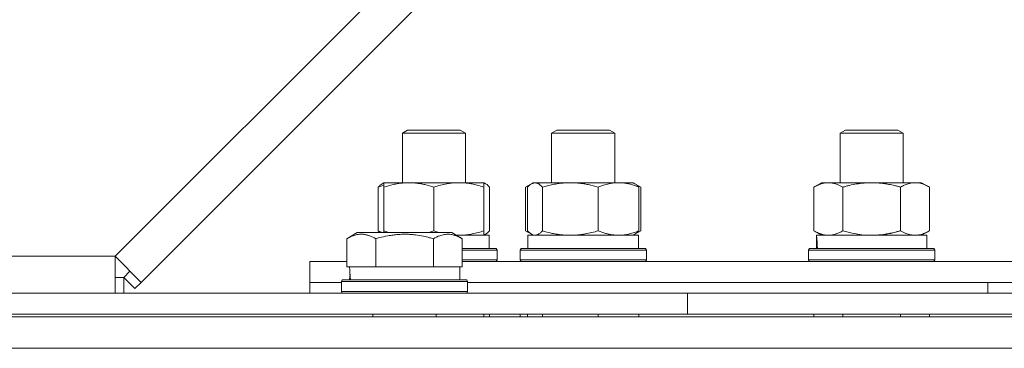
# Model space of a CAD drawing. Units: millimetres. Extents: x 0 to 10568, y -4 to 7425.
# Drawn here: x 4572 to 4759, y 5859 to 5921 of the extents above; entities that cross this region are included whole.
import ezdxf

# ---------------------------------------------------------------- set-up
doc = ezdxf.new("R2010")
doc.units = ezdxf.units.MM
doc.linetypes.add('K5LT_THIN', pattern=[0])
doc.layers.add('R', color=1, linetype='Continuous', true_color=0xff0000)
doc.layers.add('WELDING', color=7, linetype='Continuous', true_color=0xffffff)

msp = doc.modelspace()

# ---------------------------------------------------------------- linework, layer by layer
at = {"layer": 'R', "color": 7, "linetype": 'K5LT_THIN', "lineweight": 18}
for p, q in [((4590, 5876.37), (4750, 6036.37)), ((4754.95, 6031.42), (4594.95, 5871.42)), ((4644.6, 5899.79), (4645.6, 5900.37)), ((4645.6, 5900.37), (4653.1, 5900.37)), ((4653.1, 5900.37), (4655.6, 5900.37)), ((4656.6, 5899.79), (4655.6, 5900.37)), ((4672.97, 5899.79), (4673.97, 5900.37)), ((4673.97, 5900.37), (4682.51, 5900.37)), ((4682.51, 5900.37), (4683.97, 5900.37)), ((4684.97, 5899.79), (4683.97, 5900.37)), ((4684.97, 5899.79), (4683.97, 5900.37)), ((4727.79, 5899.79), (4728.79, 5900.37)), ((4728.79, 5900.37), (4738.12, 5900.37)), ((4738.12, 5900.37), (4738.79, 5900.37)), ((4739.79, 5899.79), (4738.79, 5900.37)), ((4739.79, 5899.79), (4738.79, 5900.37)), ((4644.6, 5890.37), (4644.6, 5899.79)), ((4644.6, 5899.79), (4653.6, 5899.79)), ((4653.6, 5899.79), (4656.6, 5899.79)), ((4656.6, 5890.37), (4656.6, 5899.79)), ((4656.6, 5890.37), (4656.6, 5899.79)), ((4672.97, 5890.37), (4672.97, 5899.79)), ((4672.97, 5899.79), (4683.22, 5899.79)), ((4683.22, 5899.79), (4684.97, 5899.79)), ((4684.97, 5890.37), (4684.97, 5899.79)), ((4727.79, 5890.37), (4727.79, 5899.79)), ((4727.79, 5899.79), (4738.99, 5899.79)), ((4738.99, 5899.79), (4739.79, 5899.79)), ((4739.79, 5890.37), (4739.79, 5899.79)), ((4640, 5881.22), (4640, 5889.52)), ((4640.76, 5890.18), (4641.1, 5890.37)), ((4641.1, 5889.52), (4641.1, 5890.37)), ((4641.1, 5890.37), (4655.35, 5890.37)), ((4641.1, 5881.22), (4641.1, 5889.52)), ((4650.6, 5881.22), (4650.6, 5889.52)), ((4655.35, 5890.37), (4660.1, 5890.37)), ((4660.43, 5890.18), (4660.1, 5890.37)), ((4660.1, 5890.37), (4660.1, 5889.52)), ((4660.1, 5881.22), (4660.1, 5889.52)), ((4661.19, 5881.22), (4661.19, 5889.52)), ((4668, 5889.52), (4669.14, 5890.18)), ((4668, 5881.22), (4668, 5889.52)), ((4668.38, 5881.22), (4668.38, 5889.52)), ((4669.14, 5890.18), (4669.47, 5890.37)), ((4669.47, 5890.37), (4685.69, 5890.37)), ((4671.22, 5881.22), (4671.22, 5889.52)), ((4681.81, 5881.22), (4681.81, 5889.52)), ((4685.69, 5890.37), (4688.47, 5890.37)), ((4688.81, 5890.18), (4688.47, 5890.37)), ((4689.94, 5889.52), (4688.81, 5890.18)), ((4689.57, 5881.22), (4689.57, 5889.52)), ((4689.94, 5881.22), (4689.94, 5889.52)), ((4722.82, 5889.52), (4724.29, 5890.37)), ((4722.82, 5881.22), (4722.82, 5889.52)), ((4724.29, 5890.37), (4742.02, 5890.37)), ((4728.31, 5881.22), (4728.31, 5889.52)), ((4739.28, 5881.22), (4739.28, 5889.52)), ((4742.02, 5890.37), (4743.29, 5890.37)), ((4744.76, 5889.52), (4743.29, 5890.37)), ((4744.76, 5881.22), (4744.76, 5889.52)), ((4634.04, 5879.72), (4636.04, 5880.87)), ((4634.04, 5879.72), (4636.04, 5880.87)), ((4634.04, 5879.72), (4634.04, 5874.37)), ((4653.99, 5880.87), (4636.04, 5880.87)), ((4639.53, 5879.72), (4639.53, 5874.37)), ((4641.1, 5880.87), (4641.1, 5881.22)), ((4650.5, 5879.72), (4650.5, 5874.37)), ((4655.98, 5879.72), (4653.99, 5880.87)), ((4654.85, 5880.37), (4661.1, 5880.37)), ((4655.98, 5879.72), (4655.98, 5874.37)), ((4660.1, 5881.22), (4660.1, 5880.37)), ((4660.43, 5880.57), (4660.1, 5880.37)), ((4661.1, 5877.87), (4661.1, 5880.37)), ((4661.1, 5877.87), (4661.1, 5880.37)), ((4668, 5881.22), (4669.14, 5880.57)), ((4668.47, 5880.37), (4689.47, 5880.37)), ((4668.47, 5877.87), (4668.47, 5880.37)), ((4669.14, 5880.57), (4669.47, 5880.37)), ((4688.81, 5880.57), (4688.47, 5880.37)), ((4689.94, 5881.22), (4688.81, 5880.57)), ((4689.47, 5877.87), (4689.47, 5880.37)), ((4689.47, 5877.87), (4689.47, 5880.37)), ((4722.82, 5881.22), (4724.29, 5880.37)), ((4723.29, 5880.37), (4723.34, 5880.37)), ((4723.29, 5877.87), (4723.29, 5880.37)), ((4723.34, 5880.37), (4744.29, 5880.37)), ((4744.76, 5881.22), (4743.29, 5880.37)), ((4744.29, 5877.87), (4744.29, 5880.37)), ((4744.29, 5877.87), (4744.29, 5880.37)), ((4655.98, 5877.87), (4660.84, 5877.87)), ((4660.84, 5877.87), (4662.42, 5877.87)), ((4662.6, 5877.57), (4662.42, 5877.87)), ((4662.6, 5877.57), (4662.42, 5877.87)), ((4666.97, 5877.57), (4667.15, 5877.87)), ((4667.15, 5877.87), (4690.4, 5877.87)), ((4690.4, 5877.87), (4690.8, 5877.87)), ((4690.97, 5877.57), (4690.8, 5877.87)), ((4690.97, 5877.57), (4690.8, 5877.87)), ((4721.79, 5877.57), (4721.97, 5877.87)), ((4721.97, 5877.87), (4745.62, 5877.87)), ((4723.43, 5878.99), (4723.35, 5877.87)), ((4745.79, 5877.57), (4745.62, 5877.87)), ((4447.97, 5876.37), (4590, 5876.37)), ((4590, 5876.37), (4590, 5869.37)), ((4594.95, 5871.42), (4590, 5876.37)), ((4655.98, 5877.57), (4660.99, 5877.57)), ((4660.99, 5877.57), (4662.6, 5877.57)), ((4662.6, 5875.67), (4662.6, 5877.57)), ((4662.6, 5875.67), (4662.6, 5877.57)), ((4666.97, 5875.67), (4666.97, 5877.57)), ((4666.97, 5877.57), (4690.56, 5877.57)), ((4690.56, 5877.57), (4690.97, 5877.57)), ((4690.97, 5875.67), (4690.97, 5877.57)), ((4690.97, 5875.67), (4690.97, 5877.57)), ((4721.79, 5875.67), (4721.79, 5877.57)), ((4721.79, 5877.57), (4745.79, 5877.57)), ((4745.79, 5875.67), (4745.79, 5877.57)), ((4627, 5871.37), (4627, 5875.37)), ((4627, 5875.37), (4634.04, 5875.37)), ((4634.56, 5874.37), (4634.04, 5874.37)), ((4634.56, 5874.37), (4639.02, 5874.37)), ((4639.53, 5874.37), (4639.02, 5874.37)), ((4640.54, 5874.37), (4639.53, 5874.37)), ((4640.54, 5874.37), (4649.49, 5874.37)), ((4650.5, 5874.37), (4649.49, 5874.37)), ((4651.01, 5874.37), (4650.5, 5874.37)), ((4651.01, 5874.37), (4655.48, 5874.37)), ((4655.98, 5874.37), (4655.48, 5874.37)), ((4655.51, 5871.87), (4655.51, 5874.37)), ((4655.98, 5875.67), (4660.99, 5875.67)), ((4655.98, 5875.37), (5507, 5875.37)), ((4660.99, 5875.67), (4662.6, 5875.67)), ((4662.6, 5875.67), (4662.42, 5875.37)), ((4662.6, 5875.67), (4662.42, 5875.37)), ((4666.97, 5875.67), (4667.15, 5875.37)), ((4666.97, 5875.67), (4667.15, 5875.37)), ((4666.97, 5875.67), (4690.56, 5875.67)), ((4690.56, 5875.67), (4690.97, 5875.67)), ((4690.97, 5875.67), (4690.8, 5875.37)), ((4690.97, 5875.67), (4690.8, 5875.37)), ((4721.79, 5875.67), (4721.97, 5875.37)), ((4721.79, 5875.67), (4721.97, 5875.37)), ((4721.79, 5875.67), (4745.79, 5875.67)), ((4745.79, 5875.67), (4745.62, 5875.37)), ((4745.79, 5875.67), (4745.62, 5875.37)), ((4591.66, 5872.37), (4590, 5872.37)), ((4592.83, 5873.54), (4591.66, 5872.37)), ((4591.66, 5872.37), (4591.66, 5869.37)), ((4593.78, 5870.25), (4591.66, 5872.37)), ((4634.65, 5872.99), (4634.58, 5871.87)), ((4594.95, 5871.42), (4593.78, 5870.25)), ((4627, 5869.37), (4627, 5871.37)), ((4627, 5869.37), (4627, 5871.37)), ((4627, 5871.37), (4633.01, 5871.37)), ((4627, 5871.37), (4633.01, 5871.37)), ((4633.01, 5871.57), (4633.19, 5871.87)), ((4633.01, 5869.67), (4633.01, 5871.57)), ((4633.01, 5871.57), (4657.01, 5871.57)), ((4633.19, 5871.87), (4656.84, 5871.87)), ((4657.01, 5871.57), (4656.84, 5871.87)), ((4657.01, 5869.67), (4657.01, 5871.57)), ((4657.01, 5871.37), (5507, 5871.37)), ((4657.01, 5871.37), (4755.88, 5871.37)), ((4755.88, 5869.37), (4755.88, 5871.37)), ((4755.88, 5871.37), (5067, 5871.37)), ((4755.88, 5869.37), (4755.88, 5871.37)), ((4334, 5869.37), (4698.8, 5869.37)), ((4633.01, 5869.67), (4633.19, 5869.37)), ((4633.01, 5869.67), (4657.01, 5869.67)), ((4657.01, 5869.67), (4656.84, 5869.37)), ((4698.8, 5869.37), (4766.98, 5869.37)), ((4698.8, 5865.37), (4698.8, 5869.37)), ((4334, 5865.37), (4698.8, 5865.37)), ((4786.86, 5864.87), (4389.36, 5864.87)), ((4639.01, 5865.37), (4639.01, 5864.87)), ((4651.01, 5865.37), (4651.01, 5864.87)), ((4660.1, 5864.87), (4660.1, 5865.37)), ((4661.19, 5864.87), (4661.19, 5865.37)), ((4667, 5864.87), (4667, 5865.37)), ((4668.38, 5864.87), (4668.38, 5865.37)), ((4671.22, 5864.87), (4671.22, 5865.37)), ((4681.81, 5864.87), (4681.81, 5865.37)), ((4689.57, 5864.87), (4689.57, 5865.37)), ((4766.98, 5865.37), (4698.8, 5865.37)), ((4722.82, 5864.87), (4722.82, 5865.37)), ((4728.31, 5864.87), (4728.31, 5865.37)), ((4739.28, 5864.87), (4739.28, 5865.37)), ((4744.76, 5864.87), (4744.76, 5865.37)), ((4394, 5858.87), (4770.28, 5858.87))]:
    msp.add_line(p, q, dxfattribs=at)
for centre in [(4733.79, 5882.54), (4645.01, 5876.54)]:
    msp.add_ellipse(centre, major_axis=(0, 22.52), ratio=0.466308, start_param=1.667355, end_param=1.779747, dxfattribs=at)
at = {"layer": 'WELDING', "color": 7, "linetype": 'K5LT_THIN', "lineweight": 18}
for p, q in [((4640.36, 5889.67), (4640, 5889.52)), ((4640.73, 5889.8), (4640.36, 5889.67)), ((4641.1, 5889.92), (4640.73, 5889.8)), ((4660.21, 5890.29), (4660.1, 5890.32)), ((4660.32, 5890.24), (4660.21, 5890.29)), ((4660.43, 5890.18), (4660.32, 5890.24)), ((4660.69, 5890), (4660.43, 5890.18)), ((4660.94, 5889.78), (4660.69, 5890)), ((4661.19, 5889.52), (4660.94, 5889.78)), ((4668.26, 5889.67), (4668, 5889.52)), ((4668.52, 5889.8), (4668.26, 5889.67)), ((4668.63, 5889.78), (4668.38, 5889.52)), ((4668.78, 5889.92), (4668.52, 5889.8)), ((4668.88, 5890), (4668.63, 5889.78)), ((4669.14, 5890.18), (4668.88, 5890)), ((4669.84, 5890.37), (4669.14, 5890.18)), ((4670.53, 5890.13), (4669.84, 5890.37)), ((4671.22, 5889.52), (4670.53, 5890.13)), ((4689.43, 5889.8), (4689.17, 5889.92)), ((4689.69, 5889.67), (4689.43, 5889.8)), ((4689.94, 5889.52), (4689.69, 5889.67)), ((4640.11, 5881.1), (4640, 5881.22)), ((4640, 5881.22), (4640.31, 5881.1)), ((4640.23, 5880.98), (4640.11, 5881.1)), ((4640.35, 5880.87), (4640.23, 5880.98)), ((4640.31, 5881.1), (4640.63, 5880.98)), ((4640.63, 5880.98), (4640.94, 5880.87)), ((4641.1, 5881.22), (4641.48, 5881.1)), ((4641.48, 5881.1), (4641.87, 5880.98)), ((4641.87, 5880.98), (4642.25, 5880.87)), ((4649.44, 5880.87), (4649.83, 5880.98)), ((4649.83, 5880.98), (4650.21, 5881.1)), ((4650.21, 5881.1), (4650.6, 5881.22)), ((4650.6, 5881.22), (4650.98, 5881.1)), ((4650.98, 5881.1), (4651.37, 5880.98)), ((4651.37, 5880.98), (4651.75, 5880.87)), ((4654.83, 5880.38), (4655, 5880.38)), ((4655, 5880.38), (4655.17, 5880.37)), ((4655.17, 5880.37), (4655.35, 5880.37)), ((4660.1, 5880.42), (4660.21, 5880.46)), ((4660.21, 5880.46), (4660.32, 5880.51)), ((4660.32, 5880.51), (4660.43, 5880.57)), ((4660.43, 5880.57), (4660.69, 5880.74)), ((4660.69, 5880.74), (4660.94, 5880.96)), ((4660.94, 5880.96), (4661.19, 5881.22)), ((4668, 5881.22), (4668.26, 5881.08)), ((4668.26, 5881.08), (4668.52, 5880.94)), ((4668.38, 5881.22), (4668.63, 5880.96)), ((4668.52, 5880.94), (4668.78, 5880.82)), ((4668.63, 5880.96), (4668.88, 5880.74)), ((4668.88, 5880.74), (4669.14, 5880.57)), ((4669.14, 5880.57), (4669.36, 5880.46)), ((4669.36, 5880.46), (4669.58, 5880.39)), ((4669.58, 5880.39), (4669.8, 5880.37)), ((4689.17, 5880.82), (4689.43, 5880.94)), ((4689.43, 5880.94), (4689.69, 5881.08)), ((4689.69, 5881.08), (4689.94, 5881.22)), ((4728.31, 5881.22), (4730.11, 5880.77)), ((4730.11, 5880.77), (4731.94, 5880.47)), ((4731.94, 5880.47), (4733.79, 5880.37))]:
    msp.add_line(p, q, dxfattribs=at)
for points, knots in [([(4640, 5889.52), (4640.12, 5889.66), (4640.38, 5889.92), (4640.63, 5890.1), (4640.76, 5890.18)], [0, 0, 0, 0, 2.507184, 5, 5, 5, 5]), ([(4650.6, 5889.52), (4650.04, 5889.71), (4649.22, 5889.95), (4648.22, 5890.15), (4647.63, 5890.25), (4647.11, 5890.31), (4646.51, 5890.36), (4645.9, 5890.38), (4645.28, 5890.36), (4644.83, 5890.33), (4644.33, 5890.28), (4643.7, 5890.2), (4642.56, 5889.97), (4641.67, 5889.72), (4641.1, 5889.52)], [0, 0, 0, 0, 2.72415, 3.912285, 4.716446, 5.530362, 6.353984, 7.500189, 8.40607, 9.211142, 9.605533, 10.761675, 12.184093, 15, 15, 15, 15]), ([(4655.35, 5890.37), (4655.04, 5890.37), (4654.42, 5890.35), (4653.66, 5890.26), (4652.79, 5890.12), (4651.82, 5889.91), (4651.01, 5889.66), (4650.6, 5889.52)], [0, 0, 0, 0, 1.523216, 3.057663, 3.814901, 5.878539, 8, 8, 8, 8]), ([(4660.1, 5889.52), (4659.67, 5889.67), (4658.92, 5889.89), (4657.92, 5890.12), (4657.1, 5890.26), (4656.35, 5890.34), (4655.77, 5890.37), (4655.44, 5890.37), (4655.35, 5890.37)], [0, 0, 0, 0, 2.494996, 4.309231, 5.73815, 7.133977, 8.472011, 9, 9, 9, 9]), ([(4681.81, 5889.52), (4681.19, 5889.71), (4680.28, 5889.95), (4679.17, 5890.15), (4678.5, 5890.25), (4677.92, 5890.31), (4677.26, 5890.36), (4676.57, 5890.38), (4675.89, 5890.36), (4675.39, 5890.33), (4674.82, 5890.28), (4674.12, 5890.2), (4672.85, 5889.97), (4671.86, 5889.72), (4671.22, 5889.52)], [0, 0, 0, 0, 2.72415, 3.912285, 4.716446, 5.530362, 6.353984, 7.500189, 8.40607, 9.211142, 9.605533, 10.761675, 12.184093, 15, 15, 15, 15]), ([(4685.69, 5890.37), (4685.44, 5890.37), (4684.94, 5890.35), (4684.31, 5890.26), (4683.61, 5890.12), (4682.81, 5889.91), (4682.15, 5889.66), (4681.81, 5889.52)], [0, 0, 0, 0, 1.523216, 3.057663, 3.814901, 5.878539, 8, 8, 8, 8]), ([(4689.57, 5889.52), (4689.22, 5889.67), (4688.61, 5889.89), (4687.75, 5890.13), (4687, 5890.28), (4686.32, 5890.36), (4685.88, 5890.37), (4685.69, 5890.37)], [0, 0, 0, 0, 2.217775, 3.830428, 5.353122, 6.821732, 8, 8, 8, 8]), ([(4688.81, 5890.18), (4688.96, 5890.09), (4689.21, 5889.9), (4689.46, 5889.64), (4689.57, 5889.52)], [0, 0, 0, 0, 2.879343, 5, 5, 5, 5]), ([(4728.31, 5889.52), (4727.99, 5889.71), (4727.52, 5889.95), (4726.94, 5890.15), (4726.6, 5890.25), (4726.3, 5890.31), (4725.95, 5890.36), (4725.6, 5890.38), (4725.24, 5890.36), (4724.93, 5890.33), (4724.6, 5890.26), (4724.15, 5890.14), (4723.54, 5889.91), (4723.08, 5889.67), (4722.82, 5889.52)], [0, 0, 0, 0, 2.72415, 3.912285, 4.716446, 5.530362, 6.353984, 7.500189, 8.40607, 9.211142, 9.998759, 11.128707, 12.847273, 15, 15, 15, 15]), ([(4739.28, 5889.52), (4739.19, 5889.55), (4739, 5889.6), (4738.73, 5889.68), (4738.45, 5889.75), (4737.89, 5889.89), (4737.13, 5890.05), (4736.15, 5890.21), (4735.43, 5890.3), (4734.88, 5890.34), (4734.52, 5890.36), (4734.21, 5890.37), (4733.97, 5890.37), (4733.73, 5890.37), (4733.43, 5890.37), (4733.07, 5890.36), (4732.71, 5890.34), (4732.22, 5890.3), (4731.62, 5890.24), (4730.7, 5890.1), (4729.81, 5889.92), (4729.06, 5889.73), (4728.63, 5889.61), (4728.42, 5889.55), (4728.31, 5889.52)], [0, 0, 0, 0, 0.360272, 0.720544, 1.080816, 1.441087, 2.882175, 4.029166, 5.176157, 5.634334, 6.092512, 6.546256, 6.773128, 7, 7.455961, 7.911922, 8.367882, 8.823843, 9.735765, 10.647686, 12.323843, 13.161922, 13.580961, 14, 14, 14, 14]), ([(4742.02, 5890.37), (4741.84, 5890.37), (4741.49, 5890.35), (4741.05, 5890.26), (4740.55, 5890.12), (4739.99, 5889.91), (4739.52, 5889.66), (4739.28, 5889.52)], [0, 0, 0, 0, 1.523216, 3.057663, 3.814901, 5.878539, 8, 8, 8, 8]), ([(4744.76, 5889.52), (4744.52, 5889.67), (4744.09, 5889.89), (4743.48, 5890.13), (4742.95, 5890.28), (4742.46, 5890.36), (4742.16, 5890.37), (4742.02, 5890.37)], [0, 0, 0, 0, 2.217775, 3.830428, 5.353122, 6.821732, 8, 8, 8, 8]), ([(4639.53, 5879.72), (4639.2, 5879.91), (4638.81, 5880.11), (4638.31, 5880.29), (4638.05, 5880.38), (4637.77, 5880.45), (4637.49, 5880.51), (4637.16, 5880.56), (4636.81, 5880.57), (4636.45, 5880.56), (4636.13, 5880.52), (4635.78, 5880.45), (4635.35, 5880.33), (4634.75, 5880.1), (4634.3, 5879.87), (4634.04, 5879.72)], [0, 0, 0, 0, 2.912728, 3.529104, 4.366059, 5.20805, 5.90491, 6.841792, 7.999747, 8.992853, 9.878966, 10.753647, 12.031595, 13.665019, 16, 16, 16, 16]), ([(4650.5, 5879.72), (4650.26, 5879.79), (4649.64, 5879.96), (4648.52, 5880.22), (4647.4, 5880.41), (4646.44, 5880.51), (4645.8, 5880.55), (4645.3, 5880.57), (4644.94, 5880.57), (4644.6, 5880.56), (4644.21, 5880.55), (4643.75, 5880.52), (4643.29, 5880.48), (4642.64, 5880.4), (4641.63, 5880.24), (4640.52, 5880), (4639.77, 5879.79), (4639.53, 5879.72)], [0, 0, 0, 0, 2.896048, 7.635036, 13.675312, 16.352744, 19.030177, 21.193346, 22.27493, 23.356515, 25.164905, 26.973294, 28.781684, 30.590074, 34.691771, 40.985529, 43.953237, 43.953237, 43.953237, 43.953237]), ([(4655.98, 5879.72), (4655.66, 5879.91), (4655.22, 5880.13), (4654.72, 5880.31), (4654.46, 5880.39), (4654.17, 5880.47), (4653.78, 5880.54), (4653.39, 5880.57), (4652.99, 5880.57), (4652.59, 5880.52), (4652.14, 5880.43), (4651.44, 5880.21), (4650.89, 5879.95), (4650.5, 5879.72)], [0, 0, 0, 0, 2.548637, 3.393886, 3.820302, 4.557043, 5.628317, 6.750839, 7.483164, 8.644096, 9.785804, 10.891414, 14, 14, 14, 14]), ([(4655.35, 5880.37), (4655.67, 5880.37), (4656.21, 5880.39), (4657.06, 5880.48), (4657.97, 5880.63), (4659.01, 5880.88), (4659.74, 5881.1), (4660.1, 5881.22)], [0, 0, 0, 0, 1.597458, 2.676777, 4.235764, 6.182879, 8, 8, 8, 8]), ([(4669.8, 5880.37), (4669.86, 5880.37), (4669.99, 5880.38), (4670.18, 5880.43), (4670.37, 5880.51), (4670.64, 5880.67), (4670.92, 5880.9), (4671.14, 5881.13), (4671.22, 5881.22)], [0, 0, 0, 0, 1.192024, 2.404251, 3.60809, 4.765234, 7.478942, 9, 9, 9, 9]), ([(4671.22, 5881.22), (4671.77, 5881.05), (4672.62, 5880.83), (4673.7, 5880.62), (4674.44, 5880.5), (4675.13, 5880.43), (4675.83, 5880.38), (4676.29, 5880.37), (4676.51, 5880.37)], [0, 0, 0, 0, 2.905563, 4.375924, 5.511195, 6.679161, 7.850161, 9, 9, 9, 9]), ([(4676.51, 5880.37), (4676.75, 5880.37), (4677.24, 5880.38), (4677.95, 5880.43), (4678.66, 5880.51), (4679.55, 5880.66), (4680.6, 5880.88), (4681.42, 5881.1), (4681.81, 5881.22)], [0, 0, 0, 0, 1.192024, 2.404251, 3.60809, 4.765234, 6.955738, 9, 9, 9, 9]), ([(4681.81, 5881.22), (4682.28, 5881.03), (4682.97, 5880.78), (4683.88, 5880.56), (4684.47, 5880.46), (4685.07, 5880.39), (4685.47, 5880.37), (4685.69, 5880.37)], [0, 0, 0, 0, 3.005828, 4.318193, 5.5895, 6.632109, 8, 8, 8, 8]), ([(4685.69, 5880.37), (4685.95, 5880.37), (4686.4, 5880.39), (4687.09, 5880.48), (4687.83, 5880.63), (4688.68, 5880.88), (4689.28, 5881.1), (4689.57, 5881.22)], [0, 0, 0, 0, 1.597458, 2.676777, 4.235764, 6.182879, 8, 8, 8, 8]), ([(4689.57, 5881.22), (4689.44, 5881.08), (4689.19, 5880.83), (4688.94, 5880.64), (4688.81, 5880.57)], [0, 0, 0, 0, 2.507761, 5, 5, 5, 5]), ([(4722.82, 5881.22), (4723.11, 5881.05), (4723.55, 5880.83), (4724.11, 5880.62), (4724.49, 5880.5), (4724.85, 5880.43), (4725.21, 5880.38), (4725.45, 5880.37), (4725.57, 5880.37)], [0, 0, 0, 0, 2.905563, 4.375924, 5.511195, 6.679161, 7.850161, 9, 9, 9, 9]), ([(4725.57, 5880.37), (4725.69, 5880.37), (4725.94, 5880.38), (4726.31, 5880.43), (4726.68, 5880.51), (4727.14, 5880.66), (4727.68, 5880.88), (4728.11, 5881.1), (4728.31, 5881.22)], [0, 0, 0, 0, 1.192024, 2.404251, 3.60809, 4.765234, 6.955738, 9, 9, 9, 9]), ([(4733.79, 5880.37), (4733.97, 5880.37), (4734.34, 5880.38), (4734.89, 5880.41), (4735.45, 5880.45), (4735.93, 5880.51), (4736.29, 5880.56), (4736.52, 5880.59), (4736.7, 5880.62), (4736.87, 5880.65), (4737.04, 5880.68), (4737.21, 5880.72), (4737.41, 5880.75), (4737.62, 5880.8), (4737.94, 5880.87), (4738.26, 5880.95), (4738.57, 5881.03), (4738.81, 5881.09), (4739.04, 5881.15), (4739.2, 5881.2), (4739.28, 5881.22)], [0, 0, 0, 0, 0.426692, 0.853385, 1.280077, 1.70677, 1.976977, 2.112081, 2.247185, 2.382289, 2.517392, 2.652496, 2.7876, 2.975699, 3.163798, 3.539996, 3.728096, 3.916195, 4.104294, 4.292393, 4.292393, 4.292393, 4.292393]), ([(4739.28, 5881.22), (4739.61, 5881.03), (4740.1, 5880.78), (4740.74, 5880.56), (4741.16, 5880.46), (4741.58, 5880.39), (4741.86, 5880.37), (4742.02, 5880.37)], [0, 0, 0, 0, 3.005828, 4.318193, 5.5895, 6.632109, 8, 8, 8, 8]), ([(4742.02, 5880.37), (4742.21, 5880.37), (4742.52, 5880.39), (4743.01, 5880.48), (4743.53, 5880.63), (4744.14, 5880.88), (4744.56, 5881.1), (4744.76, 5881.22)], [0, 0, 0, 0, 1.597458, 2.676777, 4.235764, 6.182879, 8, 8, 8, 8])]:
    msp.add_open_spline(points, degree=3, knots=knots, dxfattribs=at)

doc.saveas('drawing.dxf')
